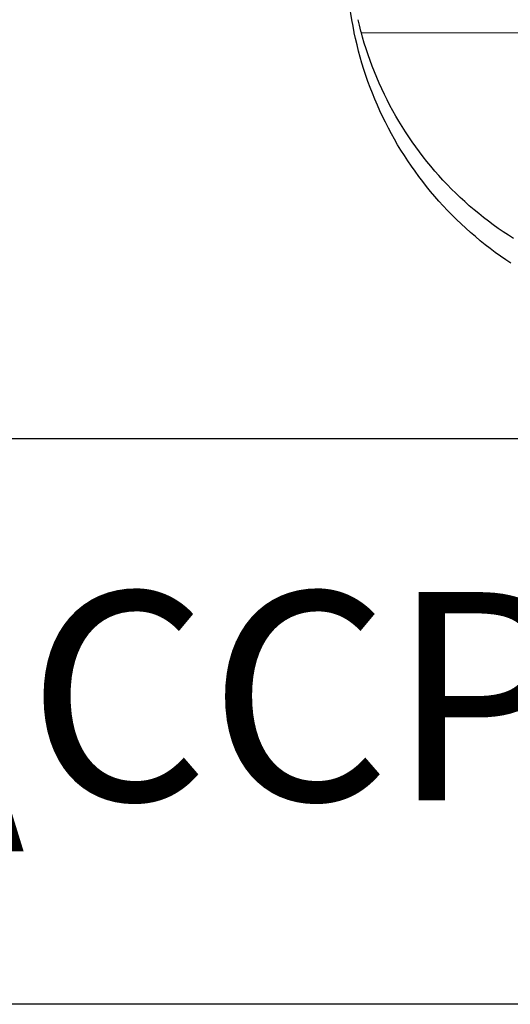
# Model space of a CAD drawing. Units: millimetres. Extents: x 186197.7 to 186244.6, y 1680020.5 to 1680088.9.
# Drawn here: x 186209.1 to 186210.7, y 1680028.6 to 1680031.7 of the extents above; entities that cross this region are included whole.
import ezdxf

# ---------------------------------------------------------------- set-up
doc = ezdxf.new("R2010")
doc.units = ezdxf.units.MM
for name, color, linetype in [('BRAZAO', 7, 'Continuous'), ('T-DIVIS-EXIS', 7, 'Continuous'), ('T-TEXTP', 7, 'Continuous')]:
    doc.layers.add(name, color=color, linetype=linetype)

# ---------------------------------------------------------------- blocks, each defined once
blk = doc.blocks.new('Logo_Prefeitura')
at = {"layer": 'BRAZAO'}
for points in [[(-453.5, -528.7), (-454.8, -520.9), (-456, -512.8), (-457, -504.6), (-457.9, -496.4), (-458.6, -488.2), (-459.2, -480), (-459.6, -471.7), (-460, -463.5), (-460.2, -449.7), (-459.8, -187.9)], [(-450.3, -545.9), (-450.4, -545.3), (-452, -537.2), (-453.5, -529.1), (-453.5, -528.7)], [(-441.1, -545.8), (-441.7, -543.7), (-443.6, -536), (-445.4, -528.7)], [(-247.5, -844.4), (-254.3, -839.8), (-261.1, -835.1), (-267.8, -830.3), (-274.4, -825.3), (-280.9, -820.3), (-287.3, -815.1), (-293.6, -809.8), (-299.9, -804.4), (-306, -798.9), (-312, -793.3), (-318, -787.6), (-323.8, -781.8), (-329.6, -775.9), (-335.2, -769.9), (-340.7, -763.8), (-346.2, -757.6), (-351.5, -751.3), (-356.7, -744.9), (-361.8, -738.4), (-366.8, -731.8), (-371.6, -725.2), (-376.4, -718.4), (-381, -711.6), (-385.5, -704.7), (-389.9, -697.7), (-394.2, -690.7), (-398.3, -683.5), (-402.3, -676.4), (-406.2, -669.1), (-410, -661.7), (-413.6, -654.3), (-417.1, -646.9), (-420.5, -639.4), (-423.7, -631.8), (-426.8, -624.1), (-429.8, -616.5), (-432.7, -608.7), (-435.4, -600.9), (-437.9, -593.1), (-440.4, -585.2), (-442.6, -577.3), (-444.8, -569.3), (-446.8, -561.4), (-448.7, -553.3), (-450.3, -545.9)], [(-441.1, -545.8), (15, -544.9)], [(-244.1, -812.4), (-250.8, -808.1), (-257.4, -803.7), (-263.9, -799.2), (-270.4, -794.6), (-276.7, -789.8), (-283, -785), (-289.2, -780), (-295.3, -775), (-301.4, -769.8), (-307.3, -764.5), (-313.1, -759.1), (-318.9, -753.6), (-324.5, -748.1), (-330.1, -742.4), (-335.5, -736.6), (-340.9, -730.7), (-346.1, -724.8), (-351.3, -718.7), (-356.3, -712.6), (-361.2, -706.3), (-366, -700), (-370.7, -693.6), (-375.3, -687.1), (-379.8, -680.6), (-384.2, -673.9), (-388.4, -667.2), (-392.6, -660.4), (-396.6, -653.6), (-400.5, -646.7), (-404.2, -639.7), (-407.9, -632.6), (-411.4, -625.5), (-414.8, -618.3), (-418.1, -611.1), (-421.2, -603.8), (-424.2, -596.4), (-427.1, -589), (-429.9, -581.6), (-432.5, -574.1), (-435, -566.5), (-437.4, -559), (-439.6, -551.3), (-441.1, -545.8)]]:
    blk.add_lwpolyline(points, dxfattribs=at)

msp = doc.modelspace()

# ---------------------------------------------------------------- linework, layer by layer
at = {"layer": 'T-TEXTP'}
for p, q in [((186201.2553, 1680030.3825), (186242.36, 1680030.3825)), ((186226.1839, 1680028.5598), (186201.2553, 1680028.5598))]:
    msp.add_line(p, q, dxfattribs=at)

# ---------------------------------------------------------------- block references
at = {"layer": 'T-DIVIS-EXIS', "linetype": 'Continuous', "xscale": 0.002486376732122153, "yscale": 0.002486376790329814, "zscale": 0.00248637674910367}
msp.add_blockref('Logo_Prefeitura', (186211.3038, 1680033.0465), dxfattribs=at)

# ---------------------------------------------------------------- texts
at = {"layer": 'T-TEXTP', "insert": (186201.7129, 1680029.8879), "char_height": 0.671264, "attachment_point": 1}
msp.add_mtext('{\\fArial|b0|i0|c0|p34;Arquivo:577\\\\upv\\\\CCPG\\\\Art 5\\\\ R. Joaquim Silveira, 1244}', dxfattribs=at)

doc.saveas('drawing.dxf')
